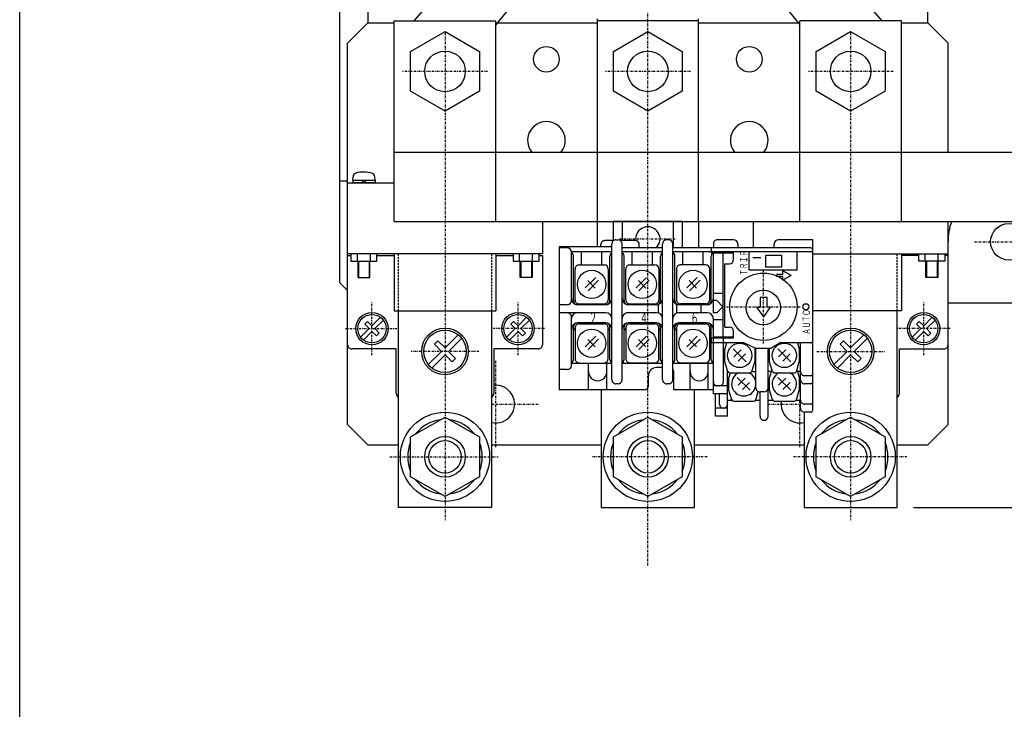
# Model space of a CAD drawing. Extents: x 40 to 800, y 40 to 1140.
# Drawn here: x 40 to 283, y 590 to 760 of the extents above; entities that cross this region are included whole.
import ezdxf

# ---------------------------------------------------------------- set-up
doc = ezdxf.new("R2010")
doc.units = 0
doc.linetypes.add('DASHDOT', pattern=[1, 0.5, -0.25, 0, -0.25])
doc.linetypes.add('DASHED', pattern=[0.75, 0.5, -0.25])
for name, color, linetype in [('DD0', 4, 'CONTINUOUS'), ('M0', 3, 'CONTINUOUS'), ('M1', 3, 'CONTINUOUS')]:
    doc.layers.add(name, color=color, linetype=linetype)
doc.styles.get("Standard").update_dxf_attribs({"font": 'txt', "bigfont": 'BIGFONT'})

# ---------------------------------------------------------------- blocks, each defined once
blk = doc.blocks.new('DIMS2')
at = {"layer": 'DD0'}
for p, q in [((447.844849, 980.228149), (490.464508, 980.228149)), ((486.464508, 980.228149), (483.358679, 968.63704)), ((489.570337, 968.63704), (486.464508, 980.228149)), ((486.464508, 980.228149), (486.464508, 639.727905)), ((483.358679, 651.319015), (486.464508, 639.727905)), ((486.464508, 639.727905), (489.570337, 651.319015)), ((260.34491, 639.727905), (490.464508, 639.727905))]:
    blk.add_line(p, q, dxfattribs=at)
at = {"layer": 'DD0', "width": 0.666667}
blk.add_text('３４１', height=12.6, rotation=90.000003, dxfattribs=at).set_placement((483.66452, 795.698003))

msp = doc.modelspace()

# ---------------------------------------------------------------- linework, layer by layer
at = {"layer": 'M0', "color": 4}
for p, q in [((118.844863, 975.228131), (118.844863, 695.228131)), ((118.844863, 720.228131), (120.844939, 720.228131)), ((268.844863, 690.228131), (268.844863, 705.228131)), ((118.844863, 695.228131), (120.844942, 693.228052)), ((268.844741, 690.228131), (443.844848, 690.228131)), ((136.358147, 657.128048), (144.844962, 662.028042)), ((144.844962, 662.028042), (153.332267, 657.128018)), ((186.358147, 657.128048), (194.844962, 662.028042)), ((194.844962, 662.028042), (203.332267, 657.128018)), ((236.358116, 657.128048), (244.844932, 662.028042)), ((244.844932, 662.028042), (253.332237, 657.128018)), ((136.358147, 647.32803), (136.358147, 657.128048)), ((153.332267, 657.128018), (153.332267, 647.32803)), ((186.358147, 647.32803), (186.358147, 657.128048)), ((203.332267, 657.128018), (203.332267, 647.32803)), ((236.358116, 647.32803), (236.358116, 657.128048)), ((253.332237, 657.128018), (253.332237, 647.32803)), ((144.844962, 642.428036), (136.358147, 647.32803)), ((153.332267, 647.32803), (144.844962, 642.428036)), ((194.844962, 642.428036), (186.358147, 647.32803)), ((203.332267, 647.32803), (194.844962, 642.428036)), ((244.844932, 642.428036), (236.358116, 647.32803)), ((253.332237, 647.32803), (244.844932, 642.428036))]:
    msp.add_line(p, q, dxfattribs=at)
at = {"layer": 'M0', "color": 7, "linetype": 'DASHDOT'}
for p, q in [((194.844939, 625.46365), (194.844939, 958.365292)), ((144.844894, 756.715146), (144.844981, 636.605193)), ((244.844894, 756.715146), (244.844981, 636.605266)), ((155.332107, 747.227932), (134.357696, 747.227932)), ((205.332107, 747.227932), (184.357696, 747.227932)), ((255.332107, 747.227932), (234.357696, 747.227932)), ((153.200359, 678.227948), (136.48952, 678.227932)), ((236.48949, 678.227948), (253.200328, 678.227932)), ((131.27891, 652.227932), (157.924274, 652.227932)), ((209.477262, 652.227932), (180.901075, 652.227932)), ((258.713263, 652.227948), (230.716322, 652.227932))]:
    msp.add_line(p, q, dxfattribs=at)
at = {"layer": 'M0', "color": 7}
for p, q in [((125.844939, 945.228039), (125.844939, 759.227734)), ((263.844924, 759.227551), (263.844924, 910.727948)), ((146.344939, 770.228039), (137.157346, 759.727932)), ((166.61914, 770.228039), (157.344939, 758.728039)), ((223.070724, 770.228039), (232.344924, 758.728039)), ((243.344924, 770.228039), (252.532518, 759.727932)), ((132.344939, 710.228283), (132.344939, 759.727932)), ((132.344939, 759.727932), (157.344939, 759.727932)), ((157.344939, 710.228253), (157.344939, 759.727932)), ((182.344896, 760.228055), (182.344912, 710.228222)), ((207.344895, 759.727932), (182.344896, 759.727932)), ((207.344911, 710.228192), (207.344895, 760.22807)), ((232.344924, 710.228161), (232.344924, 759.727932)), ((257.344924, 759.727932), (232.344924, 759.727932)), ((257.344924, 710.228131), (257.344924, 759.727932)), ((136.358108, 752.128048), (144.844924, 757.028042)), ((144.844924, 757.028042), (153.332229, 752.128018)), ((186.358108, 752.128048), (194.844924, 757.028042)), ((194.844924, 757.028042), (203.332229, 752.128018)), ((236.358108, 752.128048), (244.844924, 757.028042)), ((244.844924, 757.028042), (253.332229, 752.128018)), ((136.358108, 742.32803), (136.358108, 752.128048)), ((153.332229, 752.128018), (153.332229, 742.32803)), ((186.358108, 742.32803), (186.358108, 752.128048)), ((203.332229, 752.128018), (203.332229, 742.32803)), ((236.358108, 742.32803), (236.358108, 752.128048)), ((253.332229, 752.128018), (253.332229, 742.32803)), ((144.844924, 737.428036), (136.358108, 742.32803)), ((153.332229, 742.32803), (144.844924, 737.428036)), ((194.844924, 737.428036), (186.358108, 742.32803)), ((203.332229, 742.32803), (194.844924, 737.428036)), ((244.844924, 737.428036), (236.358108, 742.32803)), ((253.332229, 742.32803), (244.844924, 737.428036)), ((414.34483, 727.228283), (132.344939, 727.227939)), ((122.095184, 720.428006), (122.169158, 721.275311)), ((127.594695, 720.42799), (127.520477, 721.275311)), ((120.844939, 702.227932), (120.844939, 719.727932)), ((120.844939, 719.727932), (132.344939, 719.727932)), ((122.094695, 720.427884), (122.094695, 719.727932)), ((127.594695, 719.727932), (122.094695, 719.727932)), ((122.094939, 720.42799), (127.594939, 720.42799)), ((124.844939, 719.727932), (124.344939, 720.42799)), ((124.844939, 720.42799), (125.344939, 719.727932)), ((127.594695, 720.427884), (127.594695, 719.727932)), ((132.344939, 710.228283), (414.344843, 710.227939)), ((168.844939, 710.228239), (168.844939, 702.227932)), ((182.344939, 710.228222), (182.344939, 704.027493)), ((207.344939, 710.228192), (207.344939, 703.727749)), ((220.844909, 710.228175), (220.844909, 703.727734)), ((268.844909, 702.227932), (268.844909, 710.228117)), ((168.844939, 702.227932), (120.844939, 702.227932)), ((132.344939, 702.227932), (132.344939, 688.227932)), ((157.344939, 702.227932), (157.344939, 688.227932)), ((235.495961, 702.227932), (268.844909, 702.227932)), ((257.344909, 702.227932), (257.344909, 688.227932)), ((123.344939, 700.428525), (123.344939, 696.42799)), ((123.544891, 700.428525), (123.544891, 696.42799)), ((126.144744, 700.428525), (126.144744, 696.42799)), ((126.344939, 696.42799), (126.344939, 700.428525)), ((163.344939, 696.42799), (163.344939, 700.428525)), ((163.545135, 700.428525), (163.545135, 696.42799)), ((166.144988, 700.428525), (166.144988, 696.42799)), ((166.344939, 700.428525), (166.344939, 696.42799)), ((263.344909, 696.42799), (263.344909, 700.428525)), ((263.545104, 700.428525), (263.545104, 696.42799)), ((266.144958, 700.428525), (266.144958, 696.42799)), ((266.344909, 700.428525), (266.344909, 696.42799)), ((123.344939, 696.42799), (126.344939, 696.42799)), ((166.344939, 696.42799), (163.344939, 696.42799)), ((266.344909, 696.42799), (263.344909, 696.42799)), ((132.344939, 688.227932), (157.344939, 688.227932)), ((133.344939, 639.727932), (133.344939, 688.227932)), ((156.344939, 688.227932), (156.344939, 639.727932)), ((257.344909, 688.227932), (235.495939, 688.227932)), ((256.344909, 639.727932), (256.344909, 688.227932)), ((148.108769, 682.340085), (144.845047, 679.076352)), ((248.108739, 682.340085), (244.845017, 679.076352)), ((143.07727, 680.844128), (142.228744, 679.995602)), ((142.228744, 679.995602), (143.996511, 678.227826)), ((144.845037, 679.076352), (143.07727, 680.844128)), ((145.69353, 678.227871), (148.95724, 681.491574)), ((243.077239, 680.844128), (242.228713, 679.995602)), ((242.228713, 679.995602), (243.99648, 678.227826)), ((244.845006, 679.076352), (243.077239, 680.844128)), ((245.6935, 678.227871), (248.957211, 681.491574)), ((143.996521, 678.227826), (140.732788, 674.964093)), ((141.581292, 674.115628), (144.845004, 677.379345)), ((144.845004, 677.379345), (146.612769, 675.611569)), ((147.461295, 676.460095), (145.69353, 678.227871)), ((243.996491, 678.227826), (240.732758, 674.964093)), ((241.581262, 674.115628), (244.844974, 677.379345)), ((244.844974, 677.379345), (246.61274, 675.611569)), ((247.461266, 676.460095), (245.6935, 678.227871)), ((146.612769, 675.611569), (147.461295, 676.460095)), ((246.61274, 675.611569), (247.461266, 676.460095)), ((183.344939, 668.72778), (183.344939, 639.727932)), ((206.344939, 639.727932), (206.344939, 668.727734)), ((233.344909, 663.227688), (233.344909, 639.727932)), ((156.344939, 639.727932), (133.344939, 639.727932)), ((183.344939, 639.727932), (206.344939, 639.727932)), ((233.344909, 639.727932), (256.344909, 639.727932))]:
    msp.add_line(p, q, dxfattribs=at)
at = {"layer": 'M0', "color": 2}
for p, q in [((125.844939, 759.227734), (120.844939, 754.227932)), ((125.844939, 759.227734), (132.344939, 759.227734)), ((157.344939, 759.227734), (182.344896, 759.227734)), ((207.344895, 759.227734), (232.344924, 759.227734)), ((257.344924, 759.227734), (263.844741, 759.227734)), ((268.844741, 754.227932), (263.844741, 759.227734)), ((120.844939, 660.227932), (120.844939, 754.227932)), ((268.844741, 727.228106), (268.844741, 754.227932)), ((268.844741, 660.227932), (268.844741, 710.228117)), ((120.844939, 660.227932), (125.844939, 655.227932)), ((268.844741, 660.227932), (263.844741, 655.227932)), ((125.844939, 655.227932), (133.344939, 655.227932)), ((156.344939, 655.227932), (183.344939, 655.227932)), ((206.344939, 655.227932), (233.344939, 655.227932)), ((256.344939, 655.227932), (263.844741, 655.227932))]:
    msp.add_line(p, q, dxfattribs=at)
at = {"layer": 'M0', "color": 234}
for p, q in [((186.29494, 710.227932), (186.29494, 705.527722)), ((203.394939, 710.227932), (186.29494, 710.227932)), ((188.594939, 705.527722), (188.594939, 710.227932)), ((201.094939, 710.227932), (201.094939, 703.727749)), ((203.394939, 703.727734), (203.394939, 710.227932))]:
    msp.add_line(p, q, dxfattribs=at)
at = {"layer": 'M0', "color": 1}
for p, q in [((172.995803, 704.027494), (172.995757, 668.727704)), ((185.995834, 704.027494), (172.995803, 704.027494)), ((183.245834, 704.046326), (183.245834, 704.527771)), ((186.395873, 705.527737), (184.245834, 705.52777)), ((185.995773, 671.22778), (185.995818, 704.727767)), ((186.995834, 705.727688), (187.495834, 705.727688)), ((191.745803, 705.527758), (188.095748, 705.527737)), ((188.495773, 671.227765), (188.495818, 704.727763)), ((192.745803, 703.727463), (192.745803, 704.527756)), ((198.495773, 671.227749), (198.495818, 704.727747)), ((199.995834, 705.727744), (199.495834, 705.727745)), ((200.995773, 671.227749), (200.995818, 704.727743)), ((210.996154, 704.72304), (210.996154, 703.72304)), ((215.996154, 705.723032), (211.996154, 705.723038)), ((216.996154, 704.723031), (216.996154, 703.723031)), ((225.995786, 703.927716), (225.995787, 704.727703)), ((235.495788, 705.727688), (226.995789, 705.727702)), ((235.495721, 663.727704), (235.495788, 705.727688)), ((128.044891, 702.227933), (121.644744, 702.227931)), ((121.644744, 702.227931), (121.644745, 700.428518)), ((123.244598, 700.428518), (123.244598, 702.227932)), ((126.444549, 700.428519), (126.444549, 702.227933)), ((128.044891, 700.42852), (128.044891, 702.227933)), ((168.044891, 702.227933), (161.644744, 702.227931)), ((161.644744, 702.227931), (161.644745, 700.428518)), ((163.244598, 700.428518), (163.244598, 702.227932)), ((166.444549, 700.428519), (166.444549, 702.227933)), ((168.044891, 700.42852), (168.044891, 702.227933)), ((174.995818, 703.727785), (172.995788, 703.727788)), ((175.995803, 690.727783), (175.995818, 702.727783)), ((178.495818, 702.727779), (175.995818, 702.727783)), ((176.495803, 690.727782), (176.495818, 701.727782)), ((178.495818, 699.527828), (178.495818, 702.727779)), ((185.995818, 702.727767), (178.495818, 702.727535)), ((183.495818, 699.52782), (183.495818, 702.727771)), ((185.495803, 690.727767), (185.495818, 701.727767)), ((198.495834, 703.727699), (188.495818, 703.72747)), ((190.995818, 702.727759), (188.495818, 702.727763)), ((188.995803, 690.727763), (188.995818, 701.727763)), ((190.995818, 699.527808), (190.995818, 702.727759)), ((198.495818, 702.727747), (190.995818, 702.727515)), ((195.995818, 699.5278), (195.995818, 702.727751)), ((197.995803, 690.727748), (197.995818, 701.727748)), ((203.495818, 702.72774), (200.995818, 702.727744)), ((225.995786, 703.727716), (200.995834, 703.727756)), ((201.495803, 690.727743), (201.495818, 701.727743)), ((203.495818, 699.527545), (203.495818, 702.72774)), ((235.495768, 702.727689), (203.495818, 702.727496)), ((208.495818, 699.527536), (208.495818, 702.727731)), ((234.995788, 703.727689), (210.495803, 703.727673)), ((210.495803, 703.727673), (210.495803, 702.527673)), ((210.495803, 702.527673), (215.995803, 702.527677)), ((210.495803, 690.727728), (210.495818, 701.727728)), ((210.995803, 691.227727), (210.995818, 702.727727)), ((213.345809, 702.727689), (213.345809, 687.727459)), ((215.995803, 700.827677), (215.995803, 702.527677)), ((219.845783, 698.227713), (219.84579, 702.727713)), ((227.8447, 701.877936), (223.8447, 701.877936)), ((223.8447, 701.877936), (223.8447, 699.077937)), ((227.8447, 699.077937), (227.8447, 701.877936)), ((231.640781, 698.227695), (231.640788, 702.727695)), ((235.495802, 680.82771), (235.495788, 703.227689)), ((261.644957, 700.42852), (261.644958, 702.227933)), ((261.644958, 702.227933), (268.045104, 702.227931)), ((263.245299, 700.428519), (263.2453, 702.227933)), ((266.44525, 700.428518), (266.445251, 702.227932)), ((268.045104, 702.227931), (268.045104, 700.428518)), ((121.644745, 700.428518), (128.044891, 700.42852)), ((161.644745, 700.428518), (168.044891, 700.42852)), ((177.894637, 699.527894), (184.094634, 699.527894)), ((190.394637, 699.527894), (196.594634, 699.527894)), ((209.094558, 699.527878), (202.894561, 699.527878)), ((213.795806, 684.227704), (213.795806, 699.827676)), ((213.795806, 699.827676), (214.995803, 699.827676)), ((220.72321, 701.34047), (222.72321, 701.34047)), ((223.8447, 699.077937), (227.8447, 699.077937)), ((268.045104, 700.428518), (261.644957, 700.42852)), ((176.894637, 690.927918), (176.894637, 698.527894)), ((185.094634, 698.527909), (185.094634, 690.927933)), ((189.394637, 690.927918), (189.394637, 698.527894)), ((197.594634, 698.527909), (197.594634, 690.927933)), ((201.894561, 698.527894), (201.894561, 690.927918)), ((210.094558, 690.927887), (210.094558, 698.527863)), ((231.640781, 698.227695), (219.845783, 698.227713)), ((226.645783, 696.677761), (226.645784, 697.177761)), ((228.145783, 696.677759), (226.645783, 696.677761)), ((228.145784, 697.177759), (226.645784, 697.177761)), ((230.145814, 696.92777), (228.145782, 695.77305)), ((228.145782, 695.77305), (228.145783, 696.677759)), ((228.145784, 697.177759), (228.145786, 698.082483)), ((230.145814, 696.92777), (228.145786, 698.082483)), ((182.005492, 696.445893), (179.430419, 693.87082)), ((180.033767, 695.688782), (181.878616, 693.843949)), ((182.7126, 695.738785), (180.137527, 693.163712)), ((194.505477, 696.445893), (191.930404, 693.87082)), ((192.533752, 695.688782), (194.3786, 693.843949)), ((195.212585, 695.738785), (192.637511, 693.163712)), ((207.005447, 696.445893), (204.430373, 693.87082)), ((205.033721, 695.688782), (206.87857, 693.843949)), ((207.712554, 695.738785), (205.137481, 693.163712)), ((213.345779, 692.477724), (210.995803, 692.477727)), ((174.995803, 689.727785), (172.995773, 689.727788)), ((184.495803, 689.727769), (177.495803, 689.727781)), ((177.894637, 689.927903), (184.094634, 689.927903)), ((177.995803, 689.72778), (177.995803, 689.927975)), ((183.995803, 689.72777), (183.995803, 689.927966)), ((196.995803, 689.727749), (189.995803, 689.727761)), ((190.394637, 689.927903), (196.594634, 689.927903)), ((190.495803, 689.72776), (190.495803, 689.927955)), ((196.495803, 689.72775), (196.495803, 689.927946)), ((197.495803, 687.641964), (197.495803, 689.81355)), ((201.995803, 687.641964), (201.995803, 689.813542)), ((209.495803, 689.72773), (202.495803, 689.727741)), ((209.094558, 689.927887), (202.894561, 689.927887)), ((202.995803, 689.72774), (202.995803, 689.927691)), ((207.995803, 687.727734), (207.995803, 689.727732)), ((208.995803, 689.72773), (208.995803, 689.927681)), ((210.995803, 687.727734), (210.995803, 691.227727)), ((211.845794, 690.727445), (210.995818, 690.727689)), ((213.345779, 689.227734), (211.845779, 690.727726)), ((224.253614, 691.532867), (222.55087, 691.532867)), ((222.55087, 691.532623), (222.55087, 689.143963)), ((224.253598, 689.143475), (224.253598, 691.532623)), ((184.495803, 687.72778), (172.995773, 687.727795)), ((196.995803, 687.727749), (189.995803, 687.727765)), ((209.495803, 687.727734), (202.495803, 687.727749)), ((211.845779, 687.727459), (210.995818, 687.727704)), ((213.345779, 689.227734), (211.845779, 687.727749)), ((213.345809, 687.727459), (213.345763, 681.727734)), ((223.402234, 686.754315), (221.747983, 689.144452)), ((221.747983, 689.144452), (222.550855, 689.144207)), ((223.402234, 686.754315), (225.056501, 689.143719)), ((225.056501, 689.143719), (224.253598, 689.143719)), ((175.995773, 674.727795), (175.995803, 686.727795)), ((184.495788, 685.22778), (177.495788, 685.227795)), ((177.894637, 685.027936), (184.094634, 685.027936)), ((196.995788, 685.227749), (189.995788, 685.227765)), ((190.394637, 685.027936), (196.594634, 685.027936)), ((209.495788, 685.227734), (202.495788, 685.227749)), ((202.894607, 685.027936), (209.094604, 685.027936)), ((210.995773, 667.727734), (210.995788, 686.227734)), ((213.345763, 685.977734), (210.995788, 685.977734)), ((176.495773, 676.227795), (176.495788, 684.227795)), ((176.894592, 683.727551), (176.495788, 683.727795)), ((176.894637, 684.02792), (176.894637, 676.427945)), ((185.495788, 683.72778), (185.094589, 683.727536)), ((185.094634, 676.427929), (185.094634, 684.027905)), ((185.495773, 676.22778), (185.495788, 684.22778)), ((188.995773, 676.227765), (188.995788, 684.227765)), ((189.394592, 683.72752), (188.995788, 683.727765)), ((189.394637, 684.02792), (189.394637, 676.427945)), ((197.995788, 683.727749), (197.594589, 683.727505)), ((197.594634, 676.427929), (197.594634, 684.027905)), ((197.995773, 676.227749), (197.995788, 684.227749)), ((201.495773, 676.227749), (201.495788, 684.227749)), ((201.894561, 683.727505), (201.495788, 683.727749)), ((201.894607, 684.02792), (201.894607, 676.427945)), ((210.495788, 683.727734), (210.094558, 683.72749)), ((210.094604, 676.427929), (210.094604, 684.027905)), ((210.495773, 676.227734), (210.495788, 684.227734)), ((213.795806, 684.227704), (214.995803, 684.227704)), ((215.995803, 681.527691), (215.995803, 683.227704)), ((182.005492, 681.945904), (179.430419, 679.370831)), ((180.033767, 681.188794), (181.878616, 679.34396)), ((182.7126, 681.238797), (180.137527, 678.663723)), ((194.505492, 681.945904), (191.930419, 679.370831)), ((192.533767, 681.188794), (194.378616, 679.34396)), ((195.2126, 681.238797), (192.637527, 678.663723)), ((207.005462, 681.945904), (204.430389, 679.370831)), ((205.033736, 681.188794), (206.878585, 679.34396)), ((207.712569, 681.238797), (205.137496, 678.663723)), ((210.495803, 681.527676), (215.995803, 681.527691)), ((210.495803, 681.527676), (210.495803, 680.327679)), ((218.495803, 680.327694), (210.495803, 680.327679)), ((215.995803, 681.727734), (210.995788, 681.727734)), ((213.495773, 670.727749), (213.495788, 681.727734)), ((213.495773, 671.227734), (213.495788, 681.727734)), ((214.274413, 680.327725), (213.719482, 678.527752)), ((221.295804, 679.027691), (218.495803, 680.327694)), ((227.495803, 680.327694), (225.295804, 679.027691)), ((234.995803, 680.32771), (227.495803, 680.327694)), ((231.714422, 680.327725), (232.26952, 678.527752)), ((232.495723, 664.227704), (232.495748, 680.32774)), ((213.719482, 678.527752), (213.719482, 675.927777)), ((219.085204, 675.636883), (215.903564, 678.818646)), ((217.8479, 678.641888), (216.080322, 676.874188)), ((218.908447, 677.581219), (217.140868, 675.813641)), ((221.26952, 675.927777), (221.26952, 679.027722)), ((221.295804, 679.027691), (225.295804, 679.027691)), ((221.4957, 669.227719), (221.49573, 679.027737)), ((224.495719, 662.227719), (224.495746, 679.027737)), ((224.719471, 679.027722), (224.719471, 675.927777)), ((230.085194, 675.636883), (226.903553, 678.818646)), ((228.847889, 678.641888), (227.080311, 676.874188)), ((229.908436, 677.581219), (228.140858, 675.813641)), ((232.26952, 675.927777), (232.26952, 678.527752)), ((185.995773, 675.22778), (175.995773, 675.227795)), ((180.245773, 668.72778), (180.245773, 675.22778)), ((184.745773, 668.72778), (184.745773, 675.22778)), ((198.495773, 675.227749), (188.495773, 675.227765)), ((190.394637, 675.427945), (196.594634, 675.427945)), ((210.995773, 675.227734), (200.995773, 675.227749)), ((202.894607, 675.427945), (209.094604, 675.427945)), ((205.245773, 668.727749), (205.245773, 675.227749)), ((209.745773, 668.727734), (209.745773, 675.227734)), ((214.535644, 673.280453), (213.719482, 675.927777)), ((220.453114, 673.280438), (221.26952, 675.927777)), ((225.535633, 673.280453), (224.719471, 675.927777)), ((231.453114, 673.280438), (232.26952, 675.927777)), ((174.995773, 673.727795), (172.995742, 673.727795)), ((198.495773, 674.227749), (196.995773, 674.227749)), ((201.245773, 668.727749), (201.245773, 673.227749)), ((214.495757, 662.227734), (214.495757, 673.409619)), ((215.152328, 672.927655), (214.720702, 671.527752)), ((215.013671, 672.927777), (219.975331, 672.927777)), ((220.436793, 673.227719), (221.495737, 673.227719)), ((225.244776, 673.227475), (224.495707, 673.227719)), ((225.398335, 673.725506), (224.720677, 671.527752)), ((226.013661, 672.927777), (230.975331, 672.927777)), ((231.591648, 673.729657), (232.270725, 671.527752)), ((232.495707, 673.227704), (231.746393, 673.227459)), ((187.495773, 670.227765), (186.995773, 670.22778)), ((194.995773, 669.727765), (194.995773, 672.227765)), ((199.995773, 670.227749), (199.495773, 670.227749)), ((214.720702, 671.527752), (214.720702, 668.927777)), ((220.086415, 668.636883), (216.904784, 671.818646)), ((218.84912, 671.641888), (217.081542, 669.874188)), ((219.909657, 670.581219), (218.142089, 668.813641)), ((224.720677, 671.527752), (224.720677, 668.927777)), ((230.086399, 668.636883), (226.904759, 671.818646)), ((228.849095, 671.641888), (227.081517, 669.874188)), ((229.909642, 670.581219), (228.142063, 668.813641)), ((232.270725, 668.927777), (232.270725, 671.527752)), ((234.99572, 672.227704), (233.49572, 672.227704)), ((234.995732, 670.227704), (233.495733, 670.227704)), ((193.995773, 668.727765), (172.995742, 668.727795)), ((210.995773, 668.727734), (201.245773, 668.727749)), ((214.495773, 669.727734), (210.995773, 669.727734)), ((214.495773, 667.727734), (210.995773, 667.727734)), ((211.495757, 662.227734), (211.495773, 667.727734)), ((212.495757, 665.227734), (212.495773, 667.727734)), ((215.536865, 666.280453), (214.720702, 668.927777)), ((221.454334, 666.280438), (222.082508, 668.317303)), ((222.495719, 662.227719), (222.495729, 668.227719)), ((223.495729, 668.227719), (222.495729, 668.227719)), ((225.536839, 666.280453), (224.720677, 668.927777)), ((231.454319, 666.280438), (232.270725, 668.927777)), ((214.495742, 666.227734), (215.553039, 666.227734)), ((215.495742, 666.227734), (215.495742, 666.413525)), ((216.014892, 665.927777), (220.976551, 665.927777)), ((221.438002, 666.227719), (222.495695, 666.227719)), ((224.495695, 666.227719), (225.553023, 666.227719)), ((226.014866, 665.927777), (230.976536, 665.927777)), ((231.437987, 666.227704), (232.495695, 666.227704)), ((234.995724, 665.227704), (233.495724, 665.227704)), ((214.495773, 664.227734), (211.495757, 664.227734)), ((234.995721, 663.227704), (233.495721, 663.227704)), ((214.495757, 662.227734), (211.495757, 662.227734))]:
    msp.add_line(p, q, dxfattribs=at)
at = {"layer": 'M0', "color": 234, "linetype": 'DASHDOT'}
msp.add_line((187.844939, 705.927929), (201.844939, 705.927929), dxfattribs=at)
at = {"layer": 'M0', "color": 4, "linetype": 'DASHDOT'}
msp.add_line((275.344863, 705.228131), (292.344863, 705.228131), dxfattribs=at)
at = {"layer": 'M0', "color": 114}
for p, q in [((120.844939, 701.825581), (121.644759, 701.825581)), ((120.844946, 679.825581), (120.844939, 701.825581)), ((128.044906, 701.825583), (132.34494, 701.825585)), ((157.344939, 701.825593), (161.644729, 701.825594)), ((168.044875, 701.825596), (168.844939, 701.825596)), ((168.844939, 701.825596), (168.844946, 679.825596)), ((261.644973, 701.825583), (257.344909, 701.825585)), ((268.844909, 701.825581), (268.04512, 701.825581)), ((268.844902, 679.825581), (268.844909, 701.825581)), ((132.844947, 678.825585), (121.844947, 678.825582)), ((132.84495, 667.825585), (132.844947, 678.825585)), ((167.844947, 678.825596), (156.844947, 678.825592)), ((156.844947, 678.825592), (156.84495, 667.825592)), ((256.844898, 667.825585), (256.844902, 678.825585)), ((256.844902, 678.825585), (267.844902, 678.825582))]:
    msp.add_line(p, q, dxfattribs=at)
at = {"layer": 'M0', "color": 7, "linetype": 'DASHED'}
for p, q in [((133.344939, 688.227932), (133.344939, 702.227932)), ((156.344939, 702.227932), (156.344939, 688.227932)), ((256.344909, 688.227932), (256.344909, 702.227932))]:
    msp.add_line(p, q, dxfattribs=at)
at = {"layer": 'M0', "color": 1, "linetype": 'DASHDOT'}
for p, q in [((223.344731, 680.147595), (223.344731, 698.308288)), ((214.264388, 689.227948), (232.425082, 689.227948))]:
    msp.add_line(p, q, dxfattribs=at)
at = {"layer": 'M0', "color": 114, "linetype": 'DASHDOT'}
for p, q in [((126.844947, 677.325583), (126.844943, 690.325583)), ((162.844947, 677.325594), (162.844943, 690.325594)), ((262.844901, 677.325583), (262.844905, 690.325583)), ((120.344945, 683.825581), (133.344945, 683.825585)), ((169.344945, 683.825596), (156.344945, 683.825592)), ((269.344903, 683.825581), (256.344903, 683.825585))]:
    msp.add_line(p, q, dxfattribs=at)
at = {"layer": 'M0', "color": 253}
for p, q in [((125.74889, 685.628501), (125.041783, 684.921395)), ((125.041783, 684.921395), (126.137833, 683.825345)), ((126.844939, 684.532451), (125.74889, 685.628501)), ((128.940872, 686.628384), (126.844939, 684.532451)), ((127.552046, 683.825345), (129.647979, 685.921277)), ((161.74889, 685.628746), (161.041783, 684.921639)), ((161.041783, 684.921639), (162.137833, 683.825589)), ((162.844939, 684.532696), (161.74889, 685.628746)), ((164.940872, 686.628628), (162.844939, 684.532696)), ((163.552046, 683.825589), (165.647979, 685.921521)), ((261.748615, 685.628501), (261.041508, 684.921395)), ((261.041508, 684.921395), (262.137558, 683.825345)), ((262.844665, 684.532451), (261.748615, 685.628501)), ((264.940597, 686.628384), (262.844665, 684.532451)), ((263.551772, 683.825345), (265.647704, 685.921277)), ((126.137833, 683.825345), (124.041889, 681.729401)), ((124.748996, 681.022295), (126.844939, 683.118238)), ((126.844939, 683.118238), (127.940989, 682.022188)), ((128.648096, 682.729294), (127.552046, 683.825345)), ((127.940989, 682.022188), (128.648096, 682.729294)), ((162.137833, 683.825589), (160.041889, 681.729646)), ((160.748996, 681.022539), (162.844939, 683.118482)), ((162.844939, 683.118482), (163.940989, 682.022432)), ((164.648096, 682.729539), (163.552046, 683.825589)), ((163.940989, 682.022432), (164.648096, 682.729539)), ((262.137558, 683.825345), (260.041615, 681.729401)), ((260.748721, 681.022295), (262.844665, 683.118238)), ((262.844665, 683.118238), (263.940715, 682.022188)), ((264.647822, 682.729294), (263.551772, 683.825345)), ((263.940715, 682.022188), (264.647822, 682.729294))]:
    msp.add_line(p, q, dxfattribs=at)
at = {"layer": 'M0', "color": 2, "linetype": 'DASHDOT'}
for p, q in [((157.344939, 654.571927), (157.344939, 675.883923)), ((156.344939, 665.227932), (168.000945, 665.227932)), ((224.495925, 665.227932), (232.495925, 665.227932)), ((232.344939, 654.571927), (232.344939, 666.227689))]:
    msp.add_line(p, q, dxfattribs=at)
at = {"layer": 'M0', "color": 2}
for centre in [(169.844939, 750.227932), (219.844939, 750.227932)]:
    msp.add_circle(centre, 3.15, dxfattribs=at)
at = {"layer": 'M0', "color": 7}
for centre, radius in [((144.844924, 747.228024), 5), ((144.844955, 747.228024), 5), ((194.844899, 747.228039), 5), ((194.844924, 747.228024), 5), ((244.844924, 747.228024), 5), ((244.844924, 747.228024), 5), ((144.844939, 678.227932), 5.75), ((144.844939, 678.227932), 5.25), ((244.844909, 678.227932), 5.75), ((244.844909, 678.227932), 5.25), ((144.844939, 652.227932), 5), ((144.844939, 652.227932), 4), ((194.844939, 652.227932), 5), ((194.844939, 652.227932), 4), ((244.844909, 652.227932), 5), ((244.844909, 652.227932), 4)]:
    msp.add_circle(centre, radius, dxfattribs=at)
at = {"layer": 'M0', "color": 4}
for centre, radius in [((283.844863, 705.228131), 4.5), ((144.844939, 652.227932), 11), ((194.844939, 652.227932), 11), ((244.844909, 652.227932), 11)]:
    msp.add_circle(centre, radius, dxfattribs=at)
at = {"layer": 'M0', "color": 1}
for centre, radius in [((180.994643, 694.727936), 3.499993), ((193.494628, 694.727936), 3.499993), ((205.994598, 694.727936), 3.499993), ((223.344731, 689.227948), 8.299999), ((223.295798, 689.027691), 4.25), ((233.795765, 689.227704), 0.749999), ((180.994643, 680.227948), 3.499993), ((193.494643, 680.227948), 3.499993), ((205.994613, 680.227948), 3.499993), ((217.494628, 677.227704), 2.999997), ((228.494618, 677.227704), 2.999997)]:
    msp.add_circle(centre, radius, dxfattribs=at)
at = {"layer": 'M0', "color": 253}
for centre, radius in [((126.844939, 683.825345), 4), ((126.844939, 683.825345), 3.5), ((162.844939, 683.825589), 4), ((162.844939, 683.825589), 3.5), ((262.844665, 683.825345), 4), ((262.844665, 683.825345), 3.5)]:
    msp.add_circle(centre, radius, dxfattribs=at)
at = {"layer": 'M0', "color": 2}
for centre, start, end in [((169.844939, 730.227932), 319.823143, 580.176997), ((219.844939, 730.227932), 319.824127, 580.176013), ((157.344939, 665.227932), 257.581317, 456.172585), ((232.344939, 665.227932), 171.344064, 282.418497)]:
    msp.add_arc(centre, 4.65, start, end, dxfattribs=at)
at = {"layer": 'M0', "color": 7}
for centre, radius, start, end in [((123.165496, 721.188168), 1, 106.260869, 175.000684), ((124.844939, 715.42799), 7, 72.985009, 106.255434), ((126.524139, 721.188168), 1, 4.99924, 73.75186)]:
    msp.add_arc(centre, radius, start, end, dxfattribs=at)
at = {"layer": 'M0', "color": 234}
msp.add_arc((194.844939, 705.927929), 3, 312.825432, 547.821543, dxfattribs=at)
at = {"layer": 'M0', "color": 4}
for centre, radius, start, end in [((283.844863, 705.228131), 15, 160.52884, 179.999067), ((144.844939, 652.227932), 9.199997, 97.296264, 142.705002), ((144.844939, 652.227932), 9.199997, 37.298384, 82.702826), ((194.844939, 652.227932), 9.199997, 97.296264, 142.705002), ((194.844939, 652.227932), 9.199997, 37.298384, 82.702826), ((244.844909, 652.227932), 9.199997, 97.296264, 142.705002), ((244.844909, 652.227932), 9.199997, 37.298384, 82.702826), ((144.844939, 652.227932), 9.199997, 157.291007, 202.708921), ((144.844939, 652.227932), 9.199997, 337.299659, 382.700314), ((194.844939, 652.227932), 9.199997, 157.291007, 202.708921), ((194.844939, 652.227932), 9.199997, 337.299659, 382.700314), ((244.844909, 652.227932), 9.199997, 157.291007, 202.708921), ((244.844909, 652.227932), 9.199997, 337.299659, 382.700314), ((144.844939, 652.227932), 9.199997, 217.291976, 262.706671), ((144.844939, 652.227932), 9.199997, 277.294204, 322.704201), ((194.844939, 652.227932), 9.199997, 217.291976, 262.706671), ((194.844939, 652.227932), 9.199997, 277.294204, 322.704201), ((244.844909, 652.227932), 9.199997, 217.291976, 262.706671), ((244.844909, 652.227932), 9.199997, 277.294204, 322.704201)]:
    msp.add_arc(centre, radius, start, end, dxfattribs=at)
at = {"layer": 'M0', "color": 1}
for centre, radius, start, end in [((184.245834, 704.52777), 1, 89.999126, 179.999945), ((186.995818, 704.727765), 1, 89.999126, 179.999962), ((187.495818, 704.727764), 1, 0, 89.999126), ((191.745803, 704.527758), 1, 0, 89.999126), ((199.495818, 704.727745), 1, 89.999126, 179.999962), ((199.995818, 704.727744), 1, 0, 89.999126), ((211.996154, 704.723038), 1, 89.999126, 179.999945), ((215.996154, 704.723032), 1, 0, 89.999126), ((226.995787, 704.727702), 1, 90, 179.999962), ((174.995818, 702.727785), 1, 0, 89.999126), ((175.495818, 701.727784), 1, 0, 59.999258), ((186.495818, 701.727767), 1, 119.999201, 179.999945), ((187.995818, 701.727764), 1, 0, 59.999258), ((198.995818, 701.727747), 1, 119.999201, 179.999945), ((200.495818, 701.727745), 1, 0, 59.999258), ((211.495818, 701.727726), 1, 119.999201, 179.999945), ((234.995788, 703.227689), 0.5, 0, 90), ((177.894637, 698.527894), 1, 89.999126, 179.999945), ((184.094634, 698.527894), 1, 0, 89.999126), ((190.394637, 698.527894), 1, 89.999126, 179.999945), ((196.594634, 698.527894), 1, 0, 89.999126), ((202.894561, 698.527878), 1, 89.999126, 179.999945), ((209.094558, 698.527878), 1, 0, 89.999126), ((214.995803, 700.827676), 1, 270, 360), ((174.995803, 690.727785), 1, 270, 360), ((177.495803, 691.227781), 1.499996, 179.999964, 270), ((177.495803, 690.727781), 1, 179.999945, 270), ((177.894637, 690.928086), 1, 179.999945, 270), ((184.094634, 690.928086), 1, -90, 0), ((184.495803, 691.227769), 1.499996, 270, 360), ((184.495803, 690.727769), 1, 270, 360), ((189.995803, 691.227761), 1.499996, 179.999964, 270), ((189.995803, 690.727761), 1, 179.999945, 270), ((190.394637, 690.928086), 1, 179.999945, 270), ((196.594634, 690.928086), 1, -90, 0), ((196.995803, 691.227749), 1.499996, 270, 360), ((196.995803, 690.727749), 1, 270, 360), ((202.495803, 691.227741), 1.499996, 179.999964, 270), ((202.495803, 690.727741), 1, 179.999945, 270), ((202.894561, 690.928071), 1, 179.999945, 270), ((209.094558, 690.928071), 1, 270, 360), ((209.495803, 691.22773), 1.499996, 270, 360), ((209.495803, 690.72773), 1, 270, 360), ((174.995803, 686.727795), 1, 0, 89.999126), ((177.495788, 686.227795), 1.499996, 89.999417, 179.999417), ((184.495788, 686.22778), 1.499996, 0, 89.999417), ((189.995788, 686.227765), 1.499996, 89.999417, 179.999417), ((196.995788, 686.227749), 1.499996, 0, 89.999417), ((202.495788, 686.227749), 1.499996, 89.999417, 179.999417), ((209.495788, 686.227734), 1.499996, 0, 89.999417), ((177.495788, 683.727795), 1.499996, 89.999417, 179.999417), ((177.495788, 684.227795), 1, 89.999126, 179.999126), ((177.894637, 684.027752), 1, 89.999126, 179.999126), ((184.094634, 684.027752), 1, 0, 89.999126), ((184.495788, 684.22778), 1, 0, 89.999126), ((184.495788, 683.72778), 1.499996, 0, 89.999417), ((189.995788, 683.727765), 1.499996, 89.999417, 179.999417), ((189.995788, 684.227765), 1, 89.999126, 179.999126), ((190.394637, 684.027752), 1, 89.999126, 179.999126), ((196.594634, 684.027752), 1, 0, 89.999126), ((196.995788, 684.227749), 1, 0, 89.999126), ((196.995788, 683.727749), 1.499996, 0, 89.999417), ((202.495788, 683.727749), 1.499996, 89.999417, 179.999417), ((202.495788, 684.227749), 1, 89.999126, 179.999126), ((202.894607, 684.027752), 1, 89.999126, 179.999126), ((209.094604, 684.027752), 1, 0, 89.999126), ((209.495788, 684.227734), 1, 0, 89.999126), ((209.495788, 683.727734), 1.499996, 0, 89.999417), ((175.9458, 682.227795), 1.499996, 50.758901, 68.48984), ((186.045776, 682.22778), 1.499996, 111.509618, 129.359081), ((188.445831, 682.227765), 1.499996, 50.759721, 68.48984), ((198.543304, 682.227505), 1.499994, 111.509618, 129.239827), ((200.9458, 682.227749), 1.499996, 50.759721, 68.48984), ((211.045776, 682.227734), 1.499996, 111.509618, 129.359901), ((214.995803, 683.227704), 1, 0, 89.999126), ((214.995788, 680.227734), 1.499996, 89.999417, 119.925542), ((234.995802, 680.82771), 0.5, 270, 360), ((175.495773, 676.227795), 1, 300.001125, 360), ((177.894637, 676.427945), 1, 179.999126, 270), ((184.094634, 676.427945), 1, 270, 360), ((186.495773, 676.22778), 1, 179.999126, 239.999632), ((187.995773, 676.227765), 1, 300.001125, 360), ((190.394637, 676.427945), 1, 179.999126, 270), ((196.594634, 676.427945), 1, 270, 360), ((198.995773, 676.227749), 1, 179.999126, 239.999632), ((200.495773, 676.227749), 1, 300.001125, 360), ((202.894607, 676.427945), 1, 179.999126, 270), ((209.094604, 676.427945), 1, 270, 360), ((211.495773, 676.227734), 1, 179.999126, 239.999632), ((174.995773, 674.727795), 1, 270, 360), ((182.495773, 673.22778), 2.249995, 179.999611, 360), ((196.995773, 672.227749), 1.999995, 89.999563, 179.999563), ((200.245773, 673.227749), 1, 0, 41.409629), ((207.495773, 673.227734), 2.249995, 179.999611, 360), ((215.013671, 673.427777), 0.5, 197.127669, 270), ((218.495849, 670.227704), 2.999997, 115.843797, 424.156412), ((219.975331, 673.427777), 0.5, 270, 342.861758), ((228.495823, 670.227704), 2.999997, 115.844027, 424.15628), ((226.013661, 673.427777), 0.5, 197.127379, 270), ((230.975331, 673.427777), 0.5, 270, 342.861758), ((233.495722, 673.227704), 1, 179.999126, 270), ((234.99572, 672.727704), 0.5, 270, 360), ((186.995773, 671.22778), 1, 179.999126, 270), ((187.495773, 671.227765), 1, 270, 360), ((199.495773, 671.227749), 1, 179.999126, 270), ((199.995773, 671.227749), 1, 270, 360), ((211.995773, 670.727734), 1, 179.999126, 270), ((212.495773, 670.727734), 1, 270, 360), ((233.495733, 671.227704), 1, 179.999126, 270), ((234.995733, 670.727704), 0.5, 270, 360), ((193.995773, 669.727765), 1, 270, 360), ((222.495731, 669.227719), 1, 179.999126, 270), ((223.495731, 669.227719), 1, 270, 360), ((213.495757, 665.227734), 1, 179.999126, 270), ((213.495757, 665.227734), 1, 270, 360), ((216.014892, 666.427777), 0.5, 197.127669, 270), ((220.976551, 666.427777), 0.5, 270, 342.861758), ((226.014866, 666.427777), 0.5, 197.127379, 270), ((230.976536, 666.427777), 0.5, 270, 342.861758), ((233.495726, 666.227704), 1, 179.999126, 270), ((234.995725, 665.727704), 0.5, 270, 360), ((233.495723, 664.227704), 1, 179.999126, 270), ((234.995721, 663.727704), 0.5, 270, 360), ((223.495719, 662.227719), 1, 179.999126, 270), ((223.495719, 662.227719), 1, 270, 360)]:
    msp.add_arc(centre, radius, start, end, dxfattribs=at)
at = {"layer": 'M0', "color": 114}
for centre, start, end in [((121.844946, 679.825582), 179.999144, 270), ((167.844946, 679.825596), -90, 0.00001799), ((267.844902, 679.825582), 269.999108, 359.999982), ((133.84495, 667.825585), 179.999144, 239.999414), ((155.84495, 667.825592), -59.999378, 0.00001799), ((255.844898, 667.825585), 300.000586, 359.999982)]:
    msp.add_arc(centre, 1, start, end, dxfattribs=at)
at = {"layer": 'M1', "color": 2}
msp.add_line((40, 40), (40, 1140), dxfattribs=at)

# ---------------------------------------------------------------- block references
at = {"layer": 'DD0'}
msp.add_blockref('DIMS2', (0, 0), dxfattribs=at)

# ---------------------------------------------------------------- texts
at = {"layer": 'M0', "color": 1}
for s, height, rotation, width, p in [('ＴＲＩＰ', 1.800003, 450.000566, 0.63658, (219.345839, 696.942412)), ('２', 2.800003, 359.999928, 0.535719, (180.346015, 685.078152)), ('４', 2.800003, 359.999928, 0.535719, (192.846015, 685.078137)), ('６', 2.800003, 359.999928, 0.535719, (205.345847, 685.078121)), ('ＡＵＴＯ', 1.800003, 450.000566, 0.63658, (234.795798, 682.342441))]:
    msp.add_text(s, height=height, rotation=rotation, dxfattribs=dict(at, width=width)).set_placement(p)

doc.saveas('drawing.dxf')
